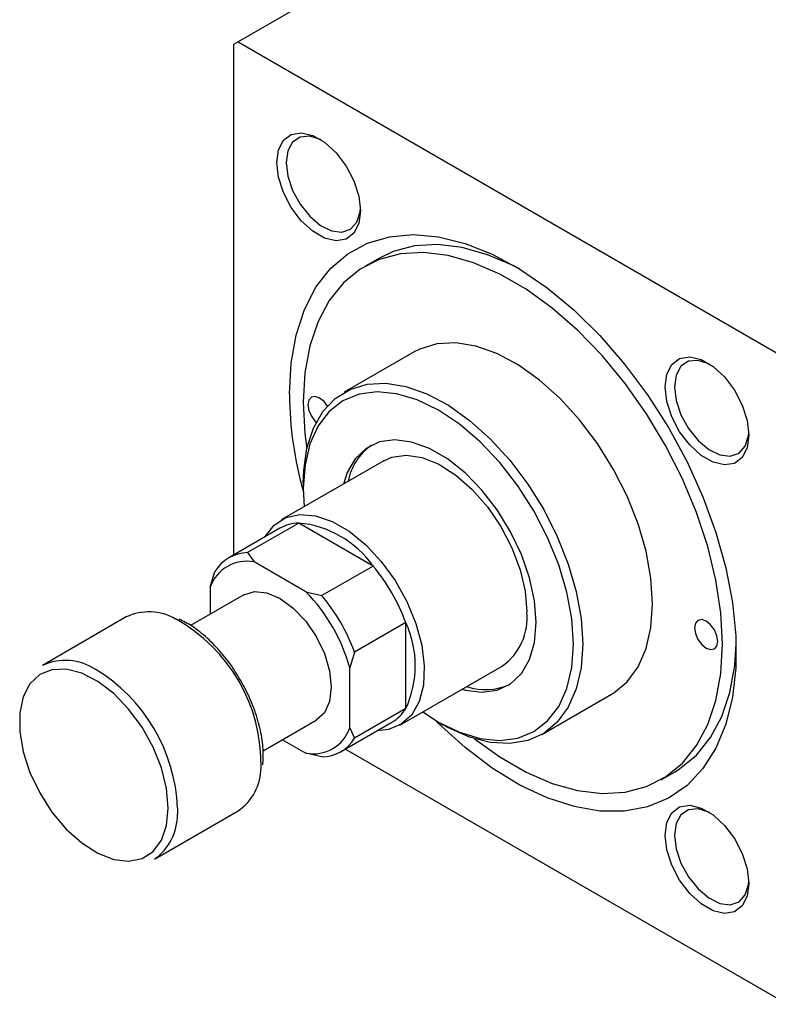
# Model space of a CAD drawing. Units: millimetres. Extents: x -503 to 637, y -210 to 415.
# Drawn here: x -320 to -207, y -210 to -60 of the extents above; entities that cross this region are included whole.
import ezdxf

# ---------------------------------------------------------------- set-up
doc = ezdxf.new("R2010")
doc.units = ezdxf.units.MM

msp = doc.modelspace()

# ---------------------------------------------------------------- linework, layer by layer
at = {"color": 7, "linetype": 'Continuous', "lineweight": 25}
for p, q in [((-212.2, -20.5), (-287.16, -63.77)), ((-287.16, -63.77), (-287.86, -64.18)), ((-287.86, -64.18), (-287.86, -141.71)), ((-287.16, -63.77), (-203.72, -111.94)), ((-265.81, -96.65), (-267.94, -97.88)), ((-260.44, -110.87), (-271.04, -116.99)), ((-265.04, -127.39), (-280.6, -136.37)), ((-277.26, -130.73), (-277.26, -131.54)), ((-277.96, -136.85), (-285.74, -141.34)), ((-266.65, -143.38), (-277.96, -136.85)), ((-280.81, -137.64), (-288.59, -142.13)), ((-285.74, -141.34), (-284.73, -142.74)), ((-276.86, -147.29), (-284.73, -142.74)), ((-266.65, -143.38), (-274.43, -147.87)), ((-291.4, -146.59), (-290.69, -144.2)), ((-286.29, -147.73), (-294.37, -152.4)), ((-291.4, -146.59), (-291.4, -150.68)), ((-276.86, -147.29), (-274.43, -147.87)), ((-304.14, -151.11), (-316.87, -158.46)), ((-261.7, -151.95), (-269.48, -156.44)), ((-261.7, -165.02), (-261.7, -151.95)), ((-269.48, -156.44), (-270.19, -158.84)), ((-270.19, -167.93), (-270.19, -158.84)), ((-262.6, -167.54), (-247.04, -158.56)), ((-241.05, -168.96), (-230.44, -162.83)), ((-261.7, -165.02), (-269.48, -169.51)), ((-283.37, -171.45), (-275.29, -166.79)), ((-271.59, -171.58), (-263.81, -167.09)), ((-256.75, -167.06), (-256.05, -167.47)), ((-270.19, -167.93), (-269.48, -169.51)), ((-280.4, -169.74), (-276.86, -171.78)), ((-274.43, -172.37), (-276.86, -171.78)), ((-270.87, -171.16), (-203.72, -209.93)), ((-283.42, -173.57), (-283.36, -172.82)), ((-283.36, -172.82), (-283.33, -172.36)), ((-283.33, -172.36), (-283.34, -171.99)), ((-222.94, -175.82), (-220.82, -174.6)), ((-299.87, -187.9), (-287.14, -180.56))]:
    msp.add_line(p, q, dxfattribs=at)
at = {"color": 8, "linetype": 'Continuous', "lineweight": 25}
msp.add_line((-296.35, -180.12), (-296.38, -181.06), dxfattribs=at)
at = {"color": 7, "linetype": 'Continuous', "lineweight": 25, "flags": 128}
for points in [[(-281.29, -82.11), (-281.03, -80.18), (-280.28, -78.72), (-279.09, -77.82), (-277.57, -77.57), (-275.83, -77.98), (-274.02, -79.03), (-272.28, -80.62), (-270.76, -82.63), (-269.57, -84.9), (-268.82, -87.23), (-268.56, -89.45), (-268.82, -91.37), (-269.57, -92.84), (-270.76, -93.74), (-272.28, -93.99), (-274.02, -93.58), (-275.83, -92.53), (-277.57, -90.94), (-279.09, -88.93), (-280.28, -86.66), (-281.03, -84.32), (-281.29, -82.11)], [(-274.56, -78.65), (-274.64, -78.61), (-276.28, -78.1), (-277.74, -78.23), (-278.89, -78.99), (-279.62, -80.32), (-279.87, -82.11)], [(-279.87, -82.11), (-279.62, -84.18), (-278.89, -86.35), (-277.74, -88.44), (-276.28, -90.26), (-274.64, -91.64), (-272.96, -92.47), (-271.39, -92.66), (-270.07, -92.21), (-269.12, -91.15), (-268.62, -89.57), (-268.57, -89.03)], [(-279.38, -117.26), (-279.12, -112.59), (-278.35, -108.29), (-277.09, -104.42), (-275.34, -101.05), (-273.14, -98.21), (-270.52, -95.97), (-267.52, -94.34), (-264.19, -93.36), (-260.57, -93.03), (-256.72, -93.37), (-252.7, -94.37), (-248.57, -96.02), (-244.39, -98.28), (-240.23, -101.13), (-236.15, -104.52), (-232.21, -108.39), (-228.47, -112.7), (-224.98, -117.38), (-221.81, -122.35), (-218.99, -127.54), (-216.58, -132.88), (-214.6, -138.27), (-213.09, -143.64), (-212.07, -148.91), (-211.56, -153.99), (-211.56, -158.82), (-212.07, -163.31), (-213.09, -167.4), (-214.6, -171.03), (-216.58, -174.14), (-218.99, -176.69), (-221.81, -178.63), (-224.98, -179.94), (-228.47, -180.59), (-232.21, -180.58), (-236.15, -179.91), (-240.23, -178.59), (-244.39, -176.63), (-248.57, -174.07), (-252.7, -170.95), (-256.72, -167.3), (-257.27, -166.75)], [(-244.35, -98.3), (-245.31, -97.8), (-249.28, -96.09), (-253.15, -95), (-256.86, -94.56), (-260.37, -94.76), (-263.6, -95.61), (-265.81, -96.65)], [(-213.62, -155.22), (-213.87, -150.47), (-214.62, -145.5), (-215.85, -140.4), (-217.55, -135.25), (-219.69, -130.11), (-222.24, -125.09), (-225.15, -120.25), (-228.39, -115.67), (-231.89, -111.42), (-235.6, -107.58), (-239.48, -104.2), (-243.44, -101.33), (-247.44, -99.03), (-251.4, -97.32), (-255.27, -96.23), (-258.99, -95.78), (-262.49, -95.98), (-265.72, -96.83), (-268.63, -98.31), (-271.18, -100.39), (-273.32, -103.05), (-275.02, -106.25), (-276.26, -109.92), (-277.01, -114.02), (-277.26, -118.48), (-277.01, -123.23), (-276.72, -125.54)], [(-224.22, -149.1), (-224.47, -145.21), (-225.21, -141.14), (-226.43, -136.96), (-228.09, -132.77), (-230.15, -128.69), (-232.58, -124.79), (-235.3, -121.18), (-238.27, -117.94), (-241.4, -115.13), (-244.62, -112.84), (-247.87, -111.11), (-251.06, -109.99), (-254.12, -109.49), (-256.97, -109.63), (-259.55, -110.42), (-260.44, -110.87)], [(-222.32, -116.15), (-222.06, -114.23), (-221.3, -112.76), (-220.12, -111.86), (-218.59, -111.61), (-216.86, -112.03), (-215.05, -113.07), (-213.31, -114.66), (-211.78, -116.68), (-210.6, -118.94), (-209.84, -121.28), (-209.59, -123.5), (-209.84, -125.42), (-210.6, -126.89), (-211.78, -127.78), (-213.31, -128.03), (-215.05, -127.62), (-216.86, -126.57), (-218.59, -124.98), (-220.12, -122.97), (-221.3, -120.71), (-222.06, -118.37), (-222.32, -116.15)], [(-215.59, -112.7), (-215.67, -112.66), (-217.31, -112.14), (-218.77, -112.27), (-219.92, -113.04), (-220.65, -114.37), (-220.9, -116.15)], [(-277.26, -130.73), (-277.2, -128.89), (-276.7, -125.47), (-275.72, -122.46), (-274.28, -119.93), (-272.41, -117.94), (-270.16, -116.54), (-267.57, -115.76), (-264.72, -115.61), (-261.67, -116.11), (-258.48, -117.23), (-255.23, -118.96), (-252.01, -121.26), (-248.87, -124.06), (-245.91, -127.3), (-243.18, -130.92), (-240.76, -134.81), (-238.69, -138.9), (-237.03, -143.08), (-235.82, -147.26), (-235.08, -151.34), (-234.83, -155.22)], [(-220.9, -116.15), (-220.65, -118.22), (-219.92, -120.4), (-218.77, -122.49), (-217.31, -124.3), (-215.67, -125.69), (-213.99, -126.51), (-212.42, -126.7), (-211.1, -126.25), (-210.15, -125.19), (-209.65, -123.62), (-209.6, -123.07)], [(-236.25, -155.22), (-236.5, -151.37), (-237.25, -147.32), (-238.48, -143.18), (-240.16, -139.04), (-242.25, -135.01), (-244.7, -131.18), (-247.44, -127.66), (-250.41, -124.52), (-253.54, -121.85), (-256.75, -119.7), (-259.96, -118.14), (-263.09, -117.2), (-266.06, -116.91), (-268.8, -117.27), (-271.25, -118.27), (-273.34, -119.89), (-275.02, -122.08), (-276.25, -124.81), (-277, -127.99), (-277.26, -131.54), (-277.12, -134.36)], [(-273.6, -119.08), (-274.11, -118.41), (-274.78, -117.87), (-275.46, -117.63), (-276.03, -117.75), (-276.42, -118.19), (-276.55, -118.89), (-276.42, -119.75), (-276.03, -120.63), (-275.46, -121.41), (-275.29, -121.57)], [(-241.9, -151.95), (-242.15, -148.66), (-242.9, -145.18), (-244.13, -141.64), (-245.78, -138.16), (-247.8, -134.86), (-250.13, -131.85), (-252.69, -129.24), (-255.38, -127.1), (-258.12, -125.52), (-260.81, -124.54), (-263.37, -124.21), (-265.7, -124.53), (-267.72, -125.5), (-269.38, -127.07), (-270.6, -129.19), (-271.16, -130.92)], [(-265.04, -127.39), (-263.83, -126.85), (-261.65, -126.54), (-259.23, -126.9), (-256.69, -127.92), (-254.12, -129.56), (-251.62, -131.74), (-249.31, -134.39), (-247.27, -137.38), (-245.6, -140.61), (-244.35, -143.93), (-243.58, -147.21), (-243.32, -150.32)], [(-283.06, -138.94), (-283.03, -138.88), (-281.67, -137.15), (-279.89, -136.02), (-277.78, -135.54), (-275.41, -135.73), (-272.89, -136.59), (-270.31, -138.08), (-267.79, -140.13), (-265.42, -142.67), (-263.31, -145.59), (-261.54, -148.77), (-260.17, -152.08), (-259.28, -155.38), (-258.89, -158.55), (-259.02, -161.44), (-259.66, -163.95), (-260.8, -165.96), (-262.38, -167.41), (-264.33, -168.22), (-266.06, -168.38)], [(-286.29, -147.73), (-284.68, -147.24), (-282.81, -147.42), (-280.79, -148.28), (-278.78, -149.75), (-276.9, -151.73), (-275.29, -154.08), (-274.06, -156.66), (-273.28, -159.27), (-273.01, -161.75), (-273.28, -163.92), (-274.06, -165.64), (-275.29, -166.79), (-275.29, -166.79)], [(-230.44, -162.83), (-230.15, -162.66), (-228.09, -160.96), (-226.43, -158.69), (-225.21, -155.92), (-224.47, -152.69), (-224.22, -149.1)], [(-253.16, -162.09), (-252.69, -162.22), (-250.13, -162.55), (-247.8, -162.23), (-245.78, -161.27), (-244.13, -159.7), (-242.9, -157.57), (-242.15, -154.96), (-241.9, -151.95)], [(-214.32, -154.81), (-214.46, -153.95), (-214.84, -153.07), (-215.42, -152.3), (-216.09, -151.75), (-216.77, -151.51), (-217.34, -151.63), (-217.73, -152.07), (-217.86, -152.77), (-217.73, -153.63), (-217.34, -154.51), (-216.77, -155.29), (-216.09, -155.83), (-215.42, -156.07), (-214.84, -155.96), (-214.46, -155.52), (-214.32, -154.81)], [(-259.12, -165.53), (-256.75, -167.06), (-253.54, -168.62), (-250.41, -169.56), (-247.44, -169.86), (-244.7, -169.5), (-242.25, -168.5), (-240.16, -166.88), (-238.48, -164.68), (-237.25, -161.96), (-236.5, -158.78), (-236.25, -155.22)], [(-234.83, -155.22), (-235.08, -158.82), (-235.82, -162.04), (-237.03, -164.82), (-238.69, -167.08), (-240.76, -168.78), (-243.18, -169.88), (-245.91, -170.34), (-248.87, -170.17), (-252.01, -169.35), (-255.23, -167.92), (-256.05, -167.47)], [(-251.29, -169.59), (-247.44, -172.37), (-243.44, -174.68), (-239.48, -176.39), (-235.6, -177.47), (-231.89, -177.92), (-228.39, -177.72), (-225.15, -176.87), (-222.24, -175.39), (-219.69, -173.31), (-217.55, -170.65), (-215.85, -167.46), (-214.62, -163.78), (-213.87, -159.68), (-213.62, -155.22)], [(-220.82, -174.6), (-220.12, -174.17), (-217.57, -172.08), (-215.43, -169.42), (-213.73, -166.23), (-212.5, -162.56), (-211.75, -158.46), (-211.51, -155.19)], [(-297.76, -180.12), (-298.03, -177.16), (-298.81, -174.03), (-300.07, -170.88), (-301.75, -167.86), (-303.78, -165.11), (-306.05, -162.75), (-308.46, -160.9), (-310.91, -159.64), (-313.26, -159.03), (-315.43, -159.11), (-317.29, -159.86), (-318.77, -161.26), (-319.8, -163.23), (-320.32, -165.68), (-320.32, -168.51), (-319.8, -171.57), (-318.77, -174.73), (-317.29, -177.83), (-315.43, -180.74), (-313.26, -183.31), (-310.91, -185.43), (-308.46, -186.99), (-306.05, -187.92), (-303.78, -188.19), (-301.75, -187.77), (-300.07, -186.7), (-298.81, -185), (-298.03, -182.78), (-297.76, -180.12)], [(-222.32, -184.25), (-222.06, -182.33), (-221.3, -180.86), (-220.12, -179.96), (-218.59, -179.71), (-216.86, -180.13), (-215.05, -181.17), (-213.31, -182.76), (-211.78, -184.77), (-210.6, -187.04), (-209.84, -189.38), (-209.59, -191.6), (-209.84, -193.52), (-210.6, -194.99), (-211.78, -195.88), (-213.31, -196.13), (-215.05, -195.72), (-216.86, -194.67), (-218.59, -193.08), (-220.12, -191.07), (-221.3, -188.81), (-222.06, -186.47), (-222.32, -184.25)], [(-215.59, -180.8), (-215.67, -180.76), (-217.31, -180.24), (-218.77, -180.37), (-219.92, -181.14), (-220.65, -182.47), (-220.9, -184.25)], [(-220.9, -184.25), (-220.65, -186.32), (-219.92, -188.5), (-218.77, -190.59), (-217.31, -192.4), (-215.67, -193.78), (-213.99, -194.61), (-212.42, -194.8), (-211.1, -194.35), (-210.15, -193.29), (-209.65, -191.72), (-209.6, -191.17)]]:
    msp.add_lwpolyline(points, dxfattribs=at)
at = {"color": 7, "linetype": 'Continuous', "lineweight": 25}
for centre, radius, start, end in [((-221.93, -116.64), 57.45, 180.6129, 195.6551), ((-261.85, -132.17), 8.76, 125.1293, 169.0824), ((-277.8, -142.95), 6.1, 91.564, 119.5345), ((-279.38, -152.36), 15.58, 35.2088, 84.7965), ((-285.61, -147.29), 5.95, 91.293, 148.7177), ((-285.84, -148.52), 5.88, 79.1003, 160.9105), ((-288.88, -161.93), 28.95, 20.1547, 39.8453), ((-295.94, -166.01), 26.73, 15.5528, 44.4472), ((-296.65, -166.42), 28.95, 20.1547, 39.8453), ((-300.69, -158.36), 8.03, 59.8425, 115.4615), ((-252.28, -151.23), 9.01, 305.5137, 5.7985), ((-275.84, -158.49), 15.58, 335.2101, 24.7899), ((-313.39, -166.2), 8.49, 57.6366, 114.1694), ((-249.61, -153.04), 9.1, 251.7786, 293.999), ((-266.88, -161.84), 6.08, 300.4015, 328.5047), ((-275.74, -166.01), 5.88, 259.1003, 340.9105), ((-274.56, -166.42), 5.95, 271.293, 328.7177), ((-291.72, -173.93), 8.05, 304.6546, 359.5459), ((-304.52, -181.22), 8.14, 304.8158, 1.0995)]:
    msp.add_arc(centre, radius, start, end, dxfattribs=at)
at = {"color": 8, "linetype": 'Continuous', "lineweight": 25}
for centre, radius, start, end in [((-308.84, -173.44), 25.17, 358.7415, 61.0538), ((-322.23, -181.21), 25.9, 2.4206, 58.908)]:
    msp.add_arc(centre, radius, start, end, dxfattribs=at)
at = {"color": 7, "linetype": 'Continuous', "lineweight": 25}
for points, knots in [([(-287.55, -159.48), (-287.61, -159.38), (-288.22, -158.33), (-289.66, -156.54), (-291.82, -154.27), (-294.02, -152.51), (-295.47, -151.76), (-296.13, -151.42)], [0, 0, 0, 0, 0.027688, 0.280832, 0.534362, 0.788638, 1, 1, 1, 1]), ([(-283.34, -171.99), (-283.36, -171.63), (-283.39, -170.33), (-283.8, -167.97), (-284.71, -164.96), (-285.96, -162.07), (-287.04, -160.31), (-287.55, -159.48)], [0, 0, 0, 0, 0.0923448, 0.3260309, 0.5594841, 0.7925666, 1, 1, 1, 1])]:
    msp.add_open_spline(points, degree=3, knots=knots, dxfattribs=at)

doc.saveas('drawing.dxf')
